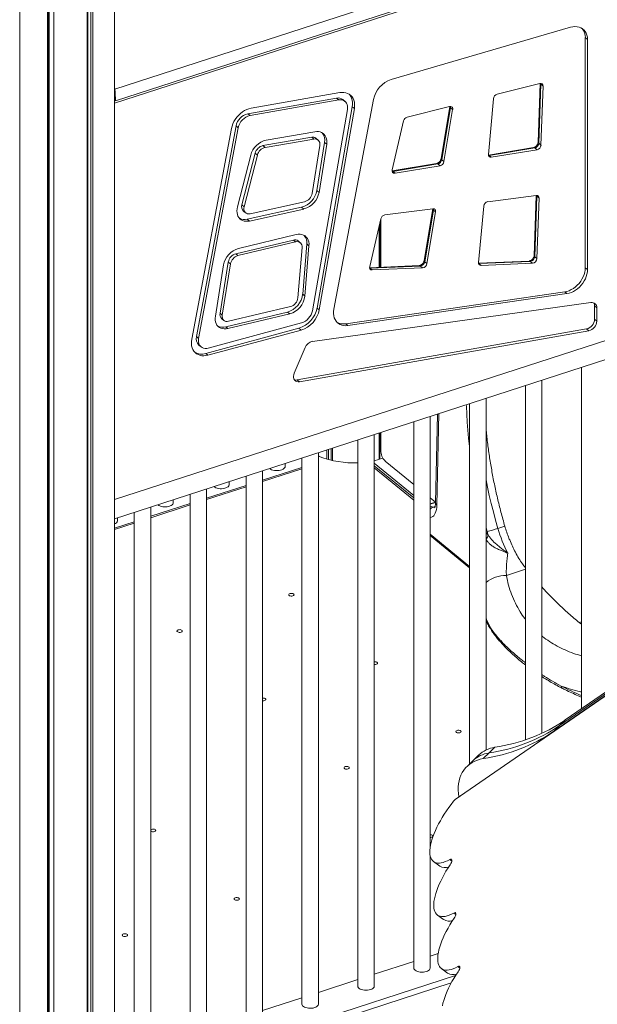
# Model space of a CAD drawing. Units: millimetres. Extents: x -18627 to 21592, y -6304 to 6511.
# Drawn here: x 4340 to 5040, y -1866 to -673 of the extents above; entities that cross this region are included whole.
import ezdxf

# ---------------------------------------------------------------- set-up
doc = ezdxf.new("R2010")
doc.units = ezdxf.units.MM

msp = doc.modelspace()

# ---------------------------------------------------------------- linework, layer by layer
at = {"color": 7, "linetype": 'Continuous', "lineweight": 15}
for p, q in [((4455.5, -757.2), (5309, -480.6)), ((4455.1, -774.4), (5301.2, -500.2)), ((4456.1, -771.5), (5311.9, -494.2)), ((4455.1, -610.5), (4455.1, -2116.9)), ((4340.1, -624.6), (4340.1, -3538.1)), ((4428.7, -631.8), (4428.7, -2124)), ((4373.6, -636.5), (4373.6, -3550.4)), ((4374.6, -636.7), (4374.6, -3548.1)), ((4375.9, -636.9), (4375.9, -3544)), ((4381.4, -637.4), (4381.4, -3551.3)), ((4421.9, -633.9), (4421.9, -2863.3)), ((4422.5, -633.8), (4422.5, -2863.1)), ((4426.3, -632.6), (4426.3, -2127.4)), ((5007.5, -682.3), (4790.1, -745.6)), ((5025.3, -973.6), (5025.3, -694.9)), ((5025.3, -694.9), (5028, -697.1)), ((5028, -975.8), (5028, -697.1)), ((4970.3, -750.4), (4918.5, -763.5)), ((4970.8, -750.3), (4968.2, -821.5)), ((4971.5, -751.4), (4969, -822.9)), ((4971.5, -751.4), (4974.2, -753.6)), ((4727.8, -761.5), (4620.4, -780.4)), ((4971.6, -825), (4974.2, -753.6)), ((4723.9, -768.2), (4616.5, -787.1)), ((4726.6, -770.4), (4619.2, -789.2)), ((4768.7, -769.7), (4720.7, -1023.8)), ((4723.9, -768.2), (4726.6, -770.4)), ((4734.2, -772.1), (4731.6, -769.9)), ((4914, -768.9), (4907.9, -836.4)), ((4616.5, -787.1), (4619.2, -789.2)), ((4694.7, -1025.7), (4737.2, -782)), ((4700.3, -1022.4), (4742.8, -778.7)), ((4703, -1024.6), (4745.5, -780.9)), ((4742.8, -778.7), (4745.5, -780.9)), ((4860.8, -778.2), (4809.5, -791.2)), ((4861.2, -778.3), (4850.7, -841.5)), ((4862, -779.8), (4851.4, -842.9)), ((4854.1, -845.1), (4864.6, -781.9)), ((4862, -779.8), (4864.6, -781.9)), ((4805.1, -795.8), (4791.3, -855)), ((4596.6, -805), (4548.5, -1060.3)), ((4602.2, -801.8), (4554.2, -1057.1)), ((4604.9, -804), (4556.8, -1059.3)), ((4602.2, -801.8), (4604.9, -804)), ((4697.8, -808.9), (4638.7, -819)), ((4693.9, -815.6), (4634.8, -825.7)), ((4696.6, -817.7), (4637.5, -827.9)), ((4693.9, -815.6), (4696.6, -817.7)), ((4701.6, -818.9), (4699, -816.7)), ((4700.1, -880.1), (4709.3, -821.9)), ((4709.3, -821.9), (4712, -824.1)), ((4969, -822.9), (4971.6, -825)), ((4634.8, -825.7), (4637.5, -827.9)), ((4694.4, -883.6), (4703.6, -825.4)), ((4702.7, -882.3), (4712, -824.1)), ((4962.6, -828), (4907.9, -837.1)), ((4964.1, -828.5), (4908.8, -837.7)), ((4911.4, -839.8), (4966.8, -830.7)), ((4964.1, -828.5), (4966.8, -830.7)), ((4619.9, -837.4), (4603.9, -899.9)), ((4625.4, -834.9), (4609.3, -897.5)), ((4628.1, -837.1), (4612, -899.7)), ((4625.4, -834.9), (4628.1, -837.1)), ((4851.4, -842.9), (4854.1, -845.1)), ((4908.8, -837.7), (4911.4, -839.8)), ((4845.1, -847.5), (4791.2, -856.4)), ((4846.6, -847.9), (4792.1, -856.9)), ((4792.1, -856.9), (4794.8, -859.1)), ((4794.8, -859.1), (4849.3, -850.1)), ((4846.6, -847.9), (4849.3, -850.1)), ((4700.1, -880.1), (4702.7, -882.3)), ((4619.3, -908.2), (4685.2, -893.6)), ((4965.9, -886.1), (4907.2, -893.6)), ((4965.9, -886.1), (4963.3, -958.9)), ((4966.7, -887.1), (4964.1, -960.3)), ((4966.7, -887.1), (4969.3, -889.3)), ((4966.7, -962.4), (4969.3, -889.3)), ((4609.3, -897.5), (4612, -899.7)), ((4611.1, -904.9), (4613.8, -907.1)), ((4615.8, -914.8), (4681.6, -900.3)), ((4618.4, -917), (4684.3, -902.5)), ((4681.6, -900.3), (4684.3, -902.5)), ((4840.6, -902.1), (4782.4, -909.6)), ((4840.5, -902.4), (4830, -965)), ((4841.3, -903.8), (4830.8, -966.5)), ((4833.5, -968.6), (4843.9, -906)), ((4840.5, -902.1), (4840.5, -902.4)), ((4841.3, -903.8), (4843.9, -906)), ((4902.2, -899), (4896, -967.2)), ((4615.8, -914.8), (4618.4, -917)), ((4777.5, -914.3), (4764.1, -972.1)), ((4777.5, -973), (4777.5, -914.7)), ((4775.6, -922.7), (4775.6, -973.1)), ((4776.2, -920.2), (4776.2, -973.1)), ((4671.7, -940.1), (4601.9, -956.7)), ((4675.1, -933.5), (4605.2, -950.1)), ((4671.7, -940.1), (4674.4, -942.3)), ((4680, -943.3), (4677.3, -941.1)), ((4674.4, -942.3), (4604.5, -958.9)), ((4677.1, -1009.9), (4682.1, -949)), ((4682.9, -1005.7), (4687.9, -944.8)), ((4685.6, -1007.9), (4690.5, -947)), ((4687.9, -944.8), (4690.5, -947)), ((4601.9, -956.7), (4604.5, -958.9)), ((4957.4, -965.5), (4896, -968)), ((4958.7, -966), (4896.4, -968.6)), ((4958.7, -966), (4961.4, -968.2)), ((4964.1, -960.3), (4966.7, -962.4)), ((4587.1, -970.2), (4577.1, -1032.2)), ((4592.8, -966.8), (4582.8, -1028.8)), ((4595.5, -968.9), (4585.5, -1031)), ((4592.8, -966.8), (4595.5, -968.9)), ((4824.2, -971), (4764, -973.6)), ((4825.5, -971.5), (4764.4, -974.1)), ((4764.4, -974.1), (4767.1, -976.3)), ((4767.1, -976.3), (4828.2, -973.7)), ((4825.5, -971.5), (4828.2, -973.7)), ((4830.8, -966.5), (4833.5, -968.6)), ((4896.4, -968.6), (4899, -970.8)), ((4899, -970.8), (4961.4, -968.2)), ((5025.3, -973.6), (5028, -975.8)), ((4455.1, -1254.4), (5301.2, -980.2)), ((4455.1, -1277.7), (5290.6, -1006.9)), ((4682.9, -1005.7), (4685.6, -1007.9)), ((4735.1, -1041.5), (5000.5, -1002.8)), ((4737.8, -1043.7), (5003.1, -1005)), ((5000.5, -1002.8), (5003.1, -1005)), ((4593.1, -1038.5), (4668, -1020.7)), ((5032.2, -1015.8), (4694.9, -1062.8)), ((4700.3, -1022.4), (4703, -1024.6)), ((4994.1, -1528.2), (5723.4, -1024.8)), ((5001.1, -1521.3), (5730.4, -1018)), ((5036.5, -1036.1), (5036.5, -1019.8)), ((5036.5, -1019.8), (5039.2, -1022)), ((5039.2, -1038.2), (5039.2, -1022)), ((4582.8, -1028.8), (4585.5, -1031)), ((4584.8, -1035.3), (4587.5, -1037.5)), ((4589.7, -1045.1), (4664.6, -1027.3)), ((4592.4, -1047.3), (4667.3, -1029.4)), ((4664.6, -1027.3), (4667.3, -1029.4)), ((5723.5, -1027.2), (4867.7, -1617.9)), ((4987.1, -1535), (5716.4, -1031.7)), ((5036.5, -1036.1), (5039.2, -1038.2)), ((4565.5, -1077.4), (4678.4, -1046.9)), ((4568.1, -1079.6), (4681.1, -1049.1)), ((4568.6, -1070.9), (4681.5, -1040.4)), ((4589.7, -1045.1), (4592.4, -1047.3)), ((4676.4, -1109.5), (5026.8, -1047.7)), ((4678.4, -1046.9), (4681.1, -1049.1)), ((4735.1, -1041.5), (4737.8, -1043.7)), ((5026.8, -1047.7), (5029.5, -1049.9)), ((4554.2, -1057.1), (4556.8, -1059.3)), ((4679, -1111.7), (5029.5, -1049.9)), ((4557.1, -1067.3), (4559.8, -1069.5)), ((4685.8, -1070.3), (4672.7, -1101.5)), ((4565.5, -1077.4), (4568.1, -1079.6)), ((5020.5, -1094.4), (5020.5, -1507.9)), ((4676.4, -1109.5), (4679, -1111.7)), ((4952.8, -1116.3), (4952.8, -1545.5)), ((4972.8, -1537.5), (4972.8, -1109.9)), ((4905.1, -1557.7), (4905.1, -1131.8)), ((4885.1, -1138.3), (4885.1, -1574.7)), ((4837.4, -1675.2), (4837.4, -1153.7)), ((4846.3, -1150.9), (4843.9, -1258.4)), ((4817.4, -1160.2), (4817.4, -1821.7)), ((4769.7, -1843.6), (4769.7, -1175.7)), ((4775.6, -1173.8), (4775.6, -1205.7)), ((4776.2, -1173.6), (4776.2, -1205.5)), ((4777.5, -1194.8), (4777.5, -1173.2)), ((4717.5, -1192.6), (4717.5, -1206.8)), ((4719.2, -1192.1), (4719.2, -1207.2)), ((4749.7, -1182.2), (4749.7, -1843.6)), ((4682, -1204.1), (4682, -1865.6)), ((4702, -1865.6), (4702, -1197.6)), ((4712.1, -1194.3), (4712.1, -1205.4)), ((4714.2, -1193.7), (4714.2, -1206)), ((4769.7, -1207.6), (4780, -1204.3)), ((4780, -1204.2), (4780, -1204.3)), ((4634.3, -1230.8), (4682, -1215.4)), ((4661.6, -1214.2), (4661.6, -1210.7)), ((4769.7, -1210.2), (4817.4, -1249.3)), ((4817.4, -1252.4), (4769.7, -1213.4)), ((4817.4, -1236.1), (4782.8, -1207.8)), ((4614.3, -1226.1), (4614.3, -1887.5)), ((4634.3, -1232.5), (4682, -1217.1)), ((4634.3, -1887.5), (4634.3, -1219.6)), ((4566.5, -1252.8), (4614.3, -1237.3)), ((4566.5, -1254.5), (4614.3, -1239)), ((4593.9, -1236.2), (4593.9, -1232.7)), ((4546.5, -1248), (4546.5, -1909.5)), ((4566.5, -1909.5), (4566.5, -1241.5)), ((4498.8, -1274.7), (4546.5, -1259.2)), ((4498.8, -1276.4), (4546.5, -1261)), ((4498.8, -1931.4), (4498.8, -1263.5)), ((4526.2, -1258.1), (4526.2, -1254.6)), ((4843.7, -1257.6), (4837.4, -1252.4)), ((4843.9, -1257.6), (4837.4, -1259.7)), ((4478.8, -1269.9), (4478.8, -1931.4)), ((4455.1, -1288.9), (4478.8, -1281.2)), ((4455.1, -1290.6), (4478.8, -1282.9)), ((4458.5, -1280.1), (4458.5, -1276.5)), ((4919.4, -1289.4), (4927.8, -1286.7)), ((4837.4, -1298.1), (4885.1, -1337.2)), ((5017.8, -1403.4), (5020.5, -1405.5)), ((5001.1, -1521.3), (4994.1, -1528.2)), ((4994.1, -1528.2), (4987.1, -1535)), ((4908.7, -1561.3), (4901.7, -1568.2)), ((4915.7, -1554.5), (4908.7, -1561.3)), ((4889, -1570.9), (4882, -1577.7)), ((4896, -1564), (4889, -1570.9)), ((4837.4, -1821.7), (4837.4, -1686.2)), ((4841.4, -1692.9), (4848.9, -1698.4)), ((4846.2, -1757.8), (4853.7, -1763.3)), ((4847.1, -1804.4), (4837.4, -1807.5)), ((4817.4, -1814), (4769.7, -1829.4)), ((4851, -1822.6), (4858.5, -1828.1)), ((4749.7, -1835.9), (4702, -1851.4)), ((4682, -1857.9), (4634.3, -1873.3))]:
    msp.add_line(p, q, dxfattribs=at)
at = {"color": 8, "linetype": 'Continuous', "lineweight": 15}
for p, q in [((4792.1, -856.9), (4791.3, -857)), ((4764.4, -974.1), (4764.1, -973.8)), ((4764.4, -974.1), (4764.1, -974.1)), ((4896.4, -968.6), (4896, -968.3)), ((4896.4, -968.6), (4896.1, -968.6)), ((4847.9, -1150.3), (4845.4, -1261.3)), ((4703, -1202.2), (4702, -1202.5)), ((4817.4, -1255.1), (4769.7, -1216)), ((4837.4, -1259.9), (4843.9, -1257.8)), ((4837.4, -1262.4), (4841.1, -1263.6)), ((4841.1, -1263.6), (4843.3, -1262.9)), ((4837.4, -1296.5), (4885.1, -1335.6)), ((4906.4, -1293), (4905.1, -1288.5)), ((4905.1, -1294.3), (4907.6, -1297)), ((4929.7, -1346.4), (4952.8, -1338.9)), ((5017.8, -1403.4), (5020.5, -1402.5)), ((4861.1, -1690.4), (4863.6, -1692.3)), ((4865.9, -1755.3), (4868.4, -1757.1)), ((4870.7, -1820.1), (4873.2, -1822)), ((4868.2, -1831), (4472.6, -1959.2)), ((4862.9, -1840), (4475.2, -1965.7))]:
    msp.add_line(p, q, dxfattribs=at)
at = {"color": 7, "linetype": 'Continuous', "lineweight": 15, "flags": 128}
for points in [[(5028, -697.1), (5027.8, -694.4), (5027.3, -691.9), (5026.4, -689.6), (5025.3, -687.5), (5023.8, -685.7), (5022, -684.1), (5020, -682.9), (5017.8, -682.1), (5015.4, -681.6), (5012.8, -681.5), (5010.2, -681.7), (5007.5, -682.3)], [(4745.5, -780.9), (4745.8, -778.2), (4745.8, -775.5), (4745.5, -773), (4744.9, -770.6), (4743.9, -768.5), (4742.7, -766.5), (4741.1, -764.9), (4739.4, -763.5), (4737.4, -762.4), (4735.2, -761.7), (4732.8, -761.3), (4730.3, -761.2), (4727.8, -761.5)], [(4737.2, -782), (4737.4, -779.9), (4737.3, -777.9), (4736.9, -776), (4736.1, -774.3), (4735, -772.9), (4733.7, -771.7), (4732.2, -770.9), (4730.4, -770.4), (4728.5, -770.2), (4726.6, -770.4)], [(4742.8, -778.7), (4743.2, -776), (4743.2, -773.3), (4742.8, -770.8), (4742.2, -768.4), (4741.2, -766.3), (4740, -764.3), (4739.1, -763.3)], [(4620.4, -780.4), (4617.7, -781), (4615.1, -782), (4612.4, -783.3), (4609.9, -784.9), (4607.4, -786.8), (4605.2, -789), (4603.1, -791.3), (4601.2, -793.9), (4599.6, -796.6), (4598.3, -799.3), (4597.3, -802.2), (4596.6, -805)], [(4712, -824.1), (4712.2, -821.8), (4712.2, -819.5), (4711.8, -817.4), (4711.1, -815.4), (4710.2, -813.7), (4709, -812.1), (4707.6, -810.8), (4705.9, -809.8), (4704.1, -809.1), (4702.1, -808.7), (4700, -808.6), (4697.8, -808.9)], [(4703.6, -825.4), (4703.8, -823.6), (4703.5, -822), (4703, -820.6), (4702.2, -819.4), (4701, -818.5), (4699.7, -817.9), (4698.2, -817.6), (4696.6, -817.7)], [(4603.9, -899.9), (4603.4, -902.4), (4603.2, -904.7), (4603.4, -907), (4603.8, -909.1), (4604.5, -911), (4605.5, -912.7), (4606.8, -914.2), (4608.3, -915.5), (4610, -916.4), (4612, -917), (4614, -917.3), (4616.2, -917.3), (4618.4, -917)], [(4612, -899.7), (4611.7, -901.4), (4611.7, -903), (4612.1, -904.5), (4612.7, -905.9), (4613.6, -906.9), (4614.8, -907.7), (4616.2, -908.2), (4617.7, -908.4), (4619.3, -908.2)], [(4690.5, -947), (4690.6, -944.6), (4690.2, -942.2), (4689.6, -940.1), (4688.6, -938.2), (4687.3, -936.5), (4685.8, -935.1), (4684, -934.1), (4682, -933.4), (4679.8, -933.1), (4677.5, -933.1), (4675.1, -933.5)], [(5000.5, -1002.8), (5003.1, -1002.2), (5005.7, -1001.4), (5008.3, -1000.1), (5010.9, -998.6), (5013.3, -996.8), (5015.6, -994.8), (5017.8, -992.5), (5019.7, -990), (5021.3, -987.4), (5022.7, -984.7), (5023.8, -981.9), (5024.7, -979.1), (5025.1, -976.4), (5025.3, -973.6)], [(5003.1, -1005), (5005.8, -1004.4), (5008.4, -1003.5), (5011, -1002.3), (5013.6, -1000.8), (5016, -999), (5018.3, -997), (5020.4, -994.7), (5022.3, -992.2), (5024, -989.6), (5025.4, -986.9), (5026.5, -984.1), (5027.3, -981.3), (5027.8, -978.5), (5028, -975.8)], [(4720.7, -1023.8), (4720.4, -1026.5), (4720.3, -1029.2), (4720.6, -1031.7), (4721.2, -1034.1), (4722.1, -1036.2), (4723.3, -1038.2), (4724.7, -1039.9), (4726.4, -1041.3), (4728.4, -1042.4), (4730.5, -1043.3), (4732.8, -1043.7), (4735.3, -1043.9), (4737.8, -1043.7)], [(4577.1, -1032.2), (4576.9, -1034.7), (4577, -1037), (4577.4, -1039.2), (4578.1, -1041.2), (4579.1, -1043), (4580.4, -1044.6), (4582, -1045.8), (4583.8, -1046.8), (4585.7, -1047.4), (4587.8, -1047.7), (4590.1, -1047.7), (4592.4, -1047.3)], [(4585.5, -1031), (4585.4, -1032.8), (4585.6, -1034.5), (4586.2, -1036), (4587.1, -1037.2), (4588.3, -1038), (4589.8, -1038.6), (4591.4, -1038.7), (4593.1, -1038.5)], [(4548.5, -1060.3), (4548.2, -1063), (4548.1, -1065.7), (4548.4, -1068.2), (4549, -1070.6), (4549.9, -1072.7), (4551.1, -1074.7), (4552.5, -1076.4), (4554.2, -1077.8), (4556.2, -1078.9), (4558.3, -1079.7), (4560.6, -1080.2), (4563, -1080.3), (4565.5, -1080.1), (4568.1, -1079.6)], [(4556.8, -1059.3), (4556.6, -1061.4), (4556.6, -1063.4), (4557, -1065.2), (4557.7, -1066.9), (4558.6, -1068.3), (4559.9, -1069.5), (4561.3, -1070.4), (4562.9, -1071), (4564.7, -1071.3), (4566.6, -1071.3), (4568.6, -1070.9)], [(4672.7, -1101.5), (4672.1, -1103.2), (4671.8, -1104.9), (4671.8, -1106.5), (4672.2, -1108), (4672.8, -1109.3), (4673.6, -1110.3), (4674.7, -1111.1), (4676, -1111.6), (4677.5, -1111.8), (4679, -1111.7)], [(4642.9, -1216.8), (4644, -1217.6), (4645.3, -1218.3), (4646.9, -1218.8), (4648.7, -1219.2), (4650.5, -1219.4), (4652.4, -1219.4), (4654.3, -1219.2), (4656.1, -1218.8), (4657.7, -1218.3), (4659.1, -1217.7), (4660.2, -1216.9), (4661, -1216), (4661.5, -1215), (4661.6, -1214.2)], [(4575.2, -1238.7), (4576.3, -1239.5), (4577.6, -1240.2), (4579.2, -1240.7), (4581, -1241.1), (4582.8, -1241.3), (4584.7, -1241.3), (4586.6, -1241.1), (4588.4, -1240.8), (4590, -1240.3), (4591.4, -1239.6), (4592.5, -1238.8), (4593.3, -1237.9), (4593.8, -1237), (4593.9, -1236.2)], [(4507.5, -1260.7), (4508.6, -1261.5), (4509.9, -1262.1), (4511.5, -1262.7), (4513.3, -1263.1), (4515.1, -1263.3), (4517, -1263.3), (4518.9, -1263.1), (4520.7, -1262.7), (4522.3, -1262.2), (4523.7, -1261.5), (4524.8, -1260.7), (4525.6, -1259.9), (4526.1, -1258.9), (4526.2, -1258.1)], [(4667.6, -1368.4), (4666.7, -1368.8), (4666.2, -1369.3), (4666.1, -1369.8), (4666.3, -1370.4), (4666.9, -1370.9), (4667.8, -1371.2), (4668.8, -1371.4), (4669.9, -1371.4), (4671, -1371.2), (4671.8, -1370.8), (4672.3, -1370.3), (4672.5, -1369.7), (4672.2, -1369.2), (4671.6, -1368.7), (4670.8, -1368.3), (4669.7, -1368.1), (4668.6, -1368.2), (4667.6, -1368.4)], [(4532.1, -1412.3), (4531.3, -1412.7), (4530.8, -1413.2), (4530.6, -1413.7), (4530.9, -1414.3), (4531.5, -1414.8), (4532.3, -1415.1), (4533.4, -1415.3), (4534.5, -1415.3), (4535.5, -1415.1), (4536.4, -1414.7), (4536.9, -1414.2), (4537, -1413.6), (4536.8, -1413), (4536.2, -1412.6), (4535.3, -1412.2), (4534.3, -1412), (4533.2, -1412.1), (4532.1, -1412.3)], [(4769.7, -1454.2), (4770, -1454.2), (4771.1, -1454.2), (4772.2, -1454), (4773, -1453.6), (4773.5, -1453.1), (4773.7, -1452.5), (4773.4, -1452), (4772.8, -1451.5), (4771.9, -1451.1), (4770.9, -1451), (4769.8, -1451), (4769.7, -1451)], [(4634.3, -1498.1), (4634.6, -1498.1), (4635.7, -1498.1), (4636.7, -1497.9), (4637.6, -1497.5), (4638.1, -1497), (4638.2, -1496.4), (4638, -1495.9), (4637.4, -1495.4), (4636.5, -1495), (4635.5, -1494.9), (4634.4, -1494.9), (4634.3, -1494.9)], [(4869.9, -1534), (4869.1, -1534.4), (4868.6, -1534.9), (4868.4, -1535.5), (4868.7, -1536.1), (4869.3, -1536.5), (4870.2, -1536.9), (4871.2, -1537.1), (4872.3, -1537), (4873.3, -1536.8), (4874.2, -1536.4), (4874.7, -1535.9), (4874.8, -1535.4), (4874.6, -1534.8), (4874, -1534.3), (4873.1, -1534), (4872.1, -1533.8), (4871, -1533.8), (4869.9, -1534)], [(4872.2, -1614.8), (4872.1, -1614.3), (4871.6, -1610.3), (4871.3, -1606.3), (4871.4, -1602.5), (4871.7, -1598.7), (4872.4, -1595.1), (4873.4, -1591.6), (4874.7, -1588.2), (4876.3, -1585.1), (4878.2, -1582.2), (4880.3, -1579.5), (4882.8, -1577), (4885.4, -1574.8), (4888.3, -1572.9), (4891.4, -1571.3), (4894.7, -1569.9), (4898.1, -1568.9), (4901.7, -1568.2)], [(4734.5, -1577.9), (4733.7, -1578.3), (4733.2, -1578.8), (4733, -1579.4), (4733.3, -1579.9), (4733.9, -1580.4), (4734.7, -1580.8), (4735.8, -1581), (4736.9, -1580.9), (4737.9, -1580.7), (4738.8, -1580.3), (4739.3, -1579.8), (4739.4, -1579.3), (4739.2, -1578.7), (4738.6, -1578.2), (4737.7, -1577.9), (4736.7, -1577.7), (4735.5, -1577.7), (4734.5, -1577.9)], [(4865.6, -1619.9), (4862.7, -1623.7), (4859.8, -1627.5), (4857.1, -1631.5), (4854.5, -1635.4), (4852, -1639.4), (4849.7, -1643.4), (4847.5, -1647.4), (4845.5, -1651.4), (4843.7, -1655.3), (4842.1, -1659.1), (4840.7, -1662.8), (4839.5, -1666.4), (4838.5, -1669.8), (4837.8, -1673.1), (4837.2, -1676.2), (4836.9, -1679.1), (4836.9, -1681.8), (4837.1, -1684.3), (4837.5, -1686.5), (4838.1, -1688.5), (4838.9, -1690.2), (4840, -1691.7), (4841.3, -1692.9), (4842.8, -1693.8), (4844.5, -1694.4), (4846.4, -1694.7), (4848.5, -1694.7), (4850.7, -1694.4), (4853.1, -1693.9), (4855.7, -1693), (4858.3, -1691.9), (4861.1, -1690.4)], [(4503.5, -1656.7), (4504.3, -1656.3), (4504.8, -1655.8), (4505, -1655.2), (4504.7, -1654.7), (4504.1, -1654.2), (4503.3, -1653.8), (4502.2, -1653.7), (4501.1, -1653.7), (4500.1, -1653.9), (4499.2, -1654.3), (4498.8, -1654.7)], [(4837.4, -1663.8), (4838.1, -1663.8), (4839.1, -1663.5), (4839.9, -1663.2), (4840.5, -1662.6), (4840.6, -1662.1), (4840.4, -1661.5), (4839.8, -1661), (4838.9, -1660.7), (4837.8, -1660.5), (4837.4, -1660.5)], [(4861.1, -1690.4), (4862, -1690), (4862.8, -1690), (4863.3, -1690.2), (4863.6, -1690.8), (4863.7, -1691.7), (4863.5, -1692.7), (4863.1, -1694), (4862.4, -1695.3), (4861.6, -1696.7)], [(4861.6, -1696.7), (4859, -1700.7), (4856.5, -1704.7), (4854.2, -1708.7), (4852.1, -1712.6), (4850.1, -1716.6), (4848.3, -1720.4), (4846.8, -1724.2), (4845.4, -1727.9), (4844.2, -1731.5), (4843.3, -1734.9), (4842.5, -1738.1), (4842, -1741.2), (4841.7, -1744.1), (4841.7, -1746.8), (4841.9, -1749.3), (4842.3, -1751.5), (4842.9, -1753.4), (4843.8, -1755.2), (4844.9, -1756.6), (4846.2, -1757.8), (4847.7, -1758.6), (4849.3, -1759.2), (4851.2, -1759.5), (4853.3, -1759.6), (4855.5, -1759.3), (4857.9, -1758.7), (4860.5, -1757.8), (4863.1, -1756.7), (4865.9, -1755.3)], [(4604.7, -1739.5), (4605.5, -1739.1), (4606, -1738.6), (4606.2, -1738.1), (4605.9, -1737.5), (4605.3, -1737), (4604.5, -1736.7), (4603.4, -1736.5), (4602.3, -1736.5), (4601.3, -1736.7), (4600.4, -1737.1), (4599.9, -1737.6), (4599.8, -1738.2), (4600, -1738.7), (4600.6, -1739.2), (4601.5, -1739.6), (4602.5, -1739.8), (4603.6, -1739.7), (4604.7, -1739.5)], [(4866.4, -1761.6), (4863.8, -1765.5), (4861.3, -1769.5), (4859, -1773.5), (4856.9, -1777.5), (4854.9, -1781.4), (4853.1, -1785.3), (4851.6, -1789.1), (4850.2, -1792.7), (4849, -1796.3), (4848, -1799.7), (4847.3, -1803), (4846.8, -1806.1), (4846.5, -1809), (4846.5, -1811.6), (4846.7, -1814.1), (4847.1, -1816.3), (4847.7, -1818.3), (4848.6, -1820), (4849.6, -1821.4), (4850.9, -1822.6), (4852.4, -1823.5), (4854.1, -1824.1), (4856, -1824.4), (4858.1, -1824.4), (4860.3, -1824.1), (4862.7, -1823.5), (4865.3, -1822.7), (4867.9, -1821.5), (4870.7, -1820.1)], [(4865.9, -1755.3), (4866.8, -1754.9), (4867.6, -1754.8), (4868.1, -1755.1), (4868.4, -1755.7), (4868.5, -1756.5), (4868.3, -1757.6), (4867.9, -1758.8), (4867.2, -1760.2), (4866.4, -1761.6)], [(4469.3, -1783.4), (4470.1, -1783), (4470.6, -1782.5), (4470.7, -1781.9), (4470.5, -1781.4), (4469.9, -1780.9), (4469, -1780.6), (4468, -1780.4), (4466.9, -1780.4), (4465.8, -1780.6), (4465, -1781), (4464.5, -1781.5), (4464.3, -1782.1), (4464.6, -1782.6), (4465.2, -1783.1), (4466.1, -1783.5), (4467.1, -1783.6), (4468.2, -1783.6), (4469.3, -1783.4)], [(4817.4, -1821.7), (4817.4, -1821.9), (4817.6, -1822.9), (4818.2, -1823.8), (4819.2, -1824.6), (4820.4, -1825.4), (4821.9, -1826), (4823.6, -1826.5), (4825.4, -1826.7), (4827.3, -1826.8), (4829.2, -1826.8), (4831, -1826.5), (4832.7, -1826.1)], [(4832.7, -1826.1), (4834.2, -1825.5), (4835.5, -1824.7), (4836.4, -1823.9), (4837.1, -1823), (4837.4, -1822), (4837.4, -1821.7)], [(4870.7, -1820.1), (4871.6, -1819.7), (4872.4, -1819.7), (4872.9, -1819.9), (4873.2, -1820.5), (4873.3, -1821.4), (4873.1, -1822.4), (4872.7, -1823.7), (4872, -1825), (4871.2, -1826.4)], [(4871.2, -1826.4), (4868.6, -1830.4), (4866.1, -1834.4), (4863.8, -1838.4), (4861.7, -1842.3), (4859.7, -1846.3), (4857.9, -1850.1), (4856.3, -1853.9), (4855, -1857.6), (4853.8, -1861.2), (4852.8, -1864.6), (4852.1, -1867.8)], [(4749.7, -1843.6), (4749.7, -1843.8), (4749.9, -1844.8), (4750.5, -1845.7), (4751.5, -1846.6), (4752.7, -1847.3), (4754.2, -1847.9), (4755.9, -1848.4), (4757.7, -1848.7), (4759.6, -1848.8), (4761.5, -1848.7), (4763.3, -1848.4), (4765, -1848)], [(4765, -1848), (4766.5, -1847.4), (4767.8, -1846.7), (4768.7, -1845.8), (4769.4, -1844.9), (4769.7, -1843.9), (4769.7, -1843.6)], [(4682, -1865.6), (4682, -1865.8), (4682.2, -1866.8), (4682.8, -1867.7), (4683.8, -1868.5), (4685, -1869.3), (4686.5, -1869.9), (4688.2, -1870.3), (4690, -1870.6), (4691.9, -1870.7), (4693.8, -1870.7), (4695.6, -1870.4), (4697.3, -1869.9)], [(4697.3, -1869.9), (4698.8, -1869.3), (4700.1, -1868.6), (4701, -1867.8), (4701.7, -1866.8), (4701.9, -1865.9), (4702, -1865.6)]]:
    msp.add_lwpolyline(points, dxfattribs=at)
at = {"color": 8, "linetype": 'Continuous', "lineweight": 15, "flags": 128}
for points in [[(4971.4, -750.3), (4971.5, -750.6), (4971.5, -751.4)], [(4861.9, -778), (4862, -778.8), (4862, -779.8)], [(4908.8, -837.7), (4908.2, -837.3), (4907.9, -837.2)], [(4908.8, -837.7), (4908, -837.7), (4908, -837.7)], [(4792.1, -856.9), (4791.6, -856.6), (4791.2, -856.5)], [(4966.6, -886), (4966.6, -886.4), (4966.7, -887.1)], [(4885.1, -1191.2), (4885, -1190.2), (4883.8, -1180.2), (4882.9, -1170.3), (4882.1, -1160.5), (4881.6, -1150.9), (4881.2, -1141.3), (4881.1, -1139.6)], [(4905.1, -1230.5), (4906.8, -1239.3), (4909, -1249.3), (4911.4, -1259.3), (4913.9, -1269.4), (4916.5, -1279.4), (4919.4, -1289.4)], [(4845.4, -1261.3), (4845.3, -1264), (4844.9, -1266.6), (4844.4, -1268.8), (4843.6, -1270.8), (4842.7, -1272.6), (4841.6, -1274), (4840.4, -1275), (4839, -1275.8), (4837.6, -1276.1), (4837.4, -1276.2)], [(4841.1, -1263.6), (4842.5, -1263.8), (4843.1, -1263.8)], [(4905.1, -1400.8), (4907.8, -1405.6), (4911.3, -1411)]]:
    msp.add_lwpolyline(points, dxfattribs=at)
at = {"color": 7, "linetype": 'Continuous', "lineweight": 15}
for centre, radius, start, end in [((5009.2, -694.4), 16.2, 357.9452, 41.5872), ((4800.2, -776.2), 32.2, 108.2806, 168.4167), ((4971.2, -753.2), 3, 353.9003, 108.617), ((4725.9, -777.3), 9.32, 52.4991, 102.3223), ((4920.3, -769.6), 6.36, 106.4972, 173.0763), ((4620.8, -805.5), 19, 103.1672, 168.8366), ((4861.7, -781.1), 3.07, 343.8533, 107.6002), ((4623.5, -807.7), 19, 103.1672, 168.8366), ((4811.3, -797.3), 6.41, 106.6791, 166.4663), ((4695.5, -819), 14.2, 348.0928, 38.523), ((4644.4, -843.6), 25.2, 102.9216, 165.7337), ((4695.2, -821.6), 6.16, 52.2823, 102.2841), ((4962.7, -822.4), 6.26, 282.5491, 355.8646), ((4637.7, -838), 12.7, 103.0574, 165.5979), ((4640.3, -840.2), 12.7, 103.0574, 165.5979), ((4965.4, -824.6), 6.26, 282.5491, 355.8646), ((4845.2, -841.8), 6.31, 282.7417, 349.8275), ((4847.9, -844), 6.31, 282.7417, 349.8275), ((4910.8, -836.9), 2.99, 169.3087, 281.8456), ((4794.2, -856.1), 3.1, 158.7117, 280.3747), ((4675, -875.7), 25.4, 285.1452, 350.0014), ((4677.7, -877.9), 25.4, 285.1452, 350.0014), ((4681.8, -881.4), 12.7, 285.1542, 349.9923), ((4908.4, -899.7), 6.25, 101.0335, 173.4783), ((4966.4, -889), 2.95, 353.3328, 99.5887), ((4615.9, -899.8), 7, 160.4926, 226.8191), ((4841, -905.1), 3.04, 343.5297, 98.3978), ((4612.5, -901.9), 13.3, 241.8612, 284.2943), ((4783.7, -915.7), 6.28, 101.1114, 166.9385), ((4673.5, -946.2), 6.37, 52.9406, 106.2118), ((4676.2, -948), 6.02, 350.3469, 107.2294), ((4674.4, -943.2), 13.5, 352.8434, 39.329), ((4612.2, -974.7), 25.5, 105.936, 169.8764), ((4605.4, -969), 12.8, 105.9518, 169.8606), ((4608, -971.2), 12.8, 105.9518, 169.8606), ((4957.9, -959.9), 6.15, 277.2315, 356.3372), ((4960.6, -962.1), 6.15, 277.2315, 356.3372), ((4767, -973.2), 3.1, 158.7832, 271.3533), ((4824.7, -965.4), 6.18, 277.3254, 350.3666), ((4827.4, -967.6), 6.18, 277.3254, 350.3666), ((4898.9, -967.8), 2.98, 169.0953, 272.9479), ((4657.7, -1002.9), 25.3, 285.749, 353.6377), ((4660.4, -1005.1), 25.3, 285.749, 353.6377), ((4664.5, -1008.5), 12.7, 285.8201, 353.5666), ((4668.8, -1016.3), 32.1, 287.3477, 349.1308), ((4671.5, -1018.5), 32.1, 287.3477, 349.1308), ((4675.8, -1022.1), 19.2, 287.2898, 349.1887), ((5033.3, -1021.6), 5.87, 356.0211, 100.621), ((5029.7, -1019.7), 6.86, 358.7412, 31.0222), ((4589.3, -1030.4), 6.63, 166.3871, 228.002), ((5024.1, -1035.5), 12.5, 282.8126, 357.574), ((4586.2, -1032.2), 13.4, 241.9773, 285.3858), ((4732.4, -1025.8), 15.9, 239.6543, 279.8554), ((5026.7, -1037.7), 12.5, 282.8126, 357.574), ((4564.1, -1059.7), 10.3, 165.412, 226.9504), ((4697.4, -1075), 12.5, 101.3877, 158.1767), ((4560.4, -1061.5), 16.7, 240.3225, 287.5205), ((4675.1, -1103), 6.71, 250.1094, 281.3077), ((4744.3, -1097.4), 112.6, 248.4932, 272.7374), ((4795.8, -1194.8), 18.3, 179.953, 224.8175), ((4453.7, -1279.3), 4.82, 286.3373, 351.026), ((4880.9, -1173.4), 122.2, 282.039, 288.3549), ((5095.2, -1237.9), 196.7, 196.258, 197.505), ((5082.2, -1242.2), 169.5, 196.171, 207.1164), ((4886.5, -1352.7), 203.9, 278.2587, 304.2165), ((4872.5, -1366.4), 203.9, 278.2587, 304.2165), ((4879.5, -1359.6), 203.9, 278.2587, 304.2165), ((4913.7, -1596.8), 35.8, 98.0328, 133.6537), ((4920.7, -1590), 35.8, 98.0328, 133.6537), ((4873.7, -1626.2), 10.3, 125.9705, 142.1065), ((4501.8, -1652.2), 4.79, 231.3184, 290.2979), ((4855.6, -1687.3), 13, 239.0502, 288.3224), ((4860.4, -1752.1), 13, 239.0861, 288.2864), ((4865.2, -1816.9), 13, 239.0861, 288.2864)]:
    msp.add_arc(centre, radius, start, end, dxfattribs=at)
at = {"color": 8, "linetype": 'Continuous', "lineweight": 15}
for centre, radius, start, end in [((4972.6, -749.8), 1.91, 194.4238, 234.4566), ((4862.8, -778.4), 1.56, 178.023, 239.5353), ((4970, -821.4), 1.77, 182.2485, 235.4967), ((4962.8, -829.9), 1.84, 46.8314, 96.5661), ((4852.2, -841.6), 1.55, 177.0278, 239.6757), ((4845.4, -849.3), 1.84, 46.8314, 96.5661), ((4967.8, -885.6), 1.91, 194.4238, 234.4566), ((4842.1, -902.5), 1.56, 178.2028, 239.5098), ((4837.2, -903.1), 4.11, 349.4578, 13.6319), ((4831.6, -965.1), 1.55, 177.0278, 239.6757), ((4957.4, -967.4), 1.96, 48.1475, 91.1507), ((4965.1, -958.8), 1.77, 182.2485, 235.4967), ((4824.2, -973), 1.96, 48.1475, 91.1507), ((4844.2, -1272.5), 9.43, 108.6313, 135.9621), ((4847.8, -1258.2), 3.89, 181.9813, 232.7414), ((4896.5, -1294.9), 11.3, 319.298, 349.1631), ((4929.7, -1386.3), 39.9, 90.1336, 128.1522), ((4914.7, -1411.1), 3.45, 179.3531, 212.3656), ((5165.2, -1147.3), 373.6, 243.0477, 247.2111), ((4998.6, -1480.6), 2.71, 172.9292, 237.8481)]:
    msp.add_arc(centre, radius, start, end, dxfattribs=at)
at = {"color": 7, "linetype": 'Continuous', "lineweight": 15}
for centre, major_axis, ratio, start_param, end_param in [((4393.1, -767.5), (63.4, 7.2), 0.352762, 0.14324, 0.178751), ((4393.1, -671), (-31.6, 277.7), 0.198306, 4.319517, 4.374321), ((4393.1, -780.7), (63.4, 7.2), 0.352762, 0.088437, 0.178751)]:
    msp.add_ellipse(centre, major_axis=major_axis, ratio=ratio, start_param=start_param, end_param=end_param, dxfattribs=at)
for points, knots in [([(4968.2, -821.5), (4968.2, -821.6), (4968.2, -822), (4968, -822.8), (4967.6, -823.8), (4967, -824.8), (4966.3, -825.8), (4965.4, -826.7), (4964.4, -827.3), (4963.5, -827.8), (4963, -828), (4962.7, -828), (4962.6, -828)], [0, 0, 0, 0, 0.054901, 0.16899, 0.283644, 0.39909, 0.515374, 0.631863, 0.747578, 0.862128, 0.970576, 1, 1, 1, 1]), ([(4850.7, -841.5), (4850.6, -841.6), (4850.6, -842.1), (4850.3, -842.9), (4849.7, -844), (4849, -845), (4848.1, -845.9), (4847.2, -846.6), (4846.3, -847.1), (4845.6, -847.4), (4845.3, -847.4), (4845.1, -847.5)], [0, 0, 0, 0, 0.059822, 0.184256, 0.309777, 0.436306, 0.563287, 0.68972, 0.814907, 0.939184, 1, 1, 1, 1]), ([(4830, -965), (4830, -965.2), (4829.9, -965.6), (4829.6, -966.5), (4829.1, -967.5), (4828.4, -968.5), (4827.5, -969.4), (4826.6, -970.2), (4825.7, -970.7), (4824.8, -971), (4824.4, -971), (4824.2, -971), (4824.2, -971)], [0, 0, 0, 0, 0.055635, 0.171359, 0.288095, 0.405768, 0.523861, 0.641445, 0.75787, 0.873448, 0.984908, 1, 1, 1, 1]), ([(4963.3, -958.9), (4963.3, -959), (4963.3, -959.4), (4963.1, -960.2), (4962.7, -961.2), (4962.1, -962.2), (4961.3, -963.2), (4960.5, -964.1), (4959.5, -964.8), (4958.6, -965.2), (4957.9, -965.4), (4957.5, -965.5), (4957.4, -965.5)], [0, 0, 0, 0, 0.051353, 0.158069, 0.265313, 0.373299, 0.482067, 0.591028, 0.699265, 0.806411, 0.913077, 1, 1, 1, 1]), ([(4927.8, -1286.7), (4926.2, -1281), (4923, -1269.6), (4918.8, -1252.6), (4915, -1235.5), (4911.8, -1218.6), (4909, -1201.7), (4906.8, -1185.1), (4905.5, -1173.8), (4905.1, -1168.1), (4905.1, -1167.8)], [0, 0, 0, 0, 0.14162, 0.283239, 0.424859, 0.566479, 0.708098, 0.849718, 0.991338, 1, 1, 1, 1]), ([(4702, -1201.8), (4702, -1201.8), (4702.4, -1201.8), (4702.7, -1202), (4703, -1202.2)], [0, 0, 0, 0, 0.232003, 1, 1, 1, 1]), ([(4843.9, -1258.4), (4843.9, -1258.7), (4843.8, -1259.6), (4843.7, -1261), (4843.5, -1262.3), (4843.2, -1263.4), (4842.9, -1264.1), (4842.7, -1264.4), (4842.7, -1264.5), (4842.7, -1264.5)], [0, 0, 0, 0, 0.090161, 0.254478, 0.41502, 0.57128, 0.723829, 0.874241, 1, 1, 1, 1]), ([(4933.7, -1303.4), (4933.4, -1302.7), (4932.2, -1299.7), (4930.1, -1294.1), (4928.6, -1289.2), (4927.8, -1286.7)], [0, 0, 0, 0, 0.128265, 0.564132, 1, 1, 1, 1]), ([(4907.6, -1297), (4908.3, -1298.1), (4909.6, -1300.2), (4912.1, -1303.3), (4915, -1306.3), (4918.5, -1309.4), (4922.3, -1312.4), (4926.7, -1315.8), (4929.7, -1318.1), (4931.3, -1319.5), (4931.3, -1319.5)], [0, 0, 0, 0, 0.11787, 0.236838, 0.374165, 0.512668, 0.663143, 0.814407, 0.99845, 1, 1, 1, 1]), ([(4931.3, -1319.5), (4931, -1321.9), (4930.4, -1326.7), (4929.9, -1333.6), (4929.5, -1340.3), (4929.6, -1344.4), (4929.7, -1346.4)], [0, 0, 0, 0, 0.246932, 0.493853, 0.746941, 1, 1, 1, 1]), ([(4952.8, -1337.1), (4951.6, -1335.6), (4948.9, -1332.1), (4944.7, -1325.8), (4942, -1320.8), (4940.6, -1318.3)], [0, 0, 0, 0, 0.276855, 0.638427, 1, 1, 1, 1]), ([(5017.8, -1403.4), (5013.5, -1399.8), (5004.9, -1392.6), (4992, -1380.4), (4981.3, -1369.7), (4974.9, -1362.7), (4972.8, -1360.3)], [0, 0, 0, 0, 0.285401, 0.570803, 0.856204, 1, 1, 1, 1]), ([(4905.1, -1401.7), (4905.9, -1403.1), (4907.6, -1406.3), (4909.9, -1410), (4911.5, -1412.4), (4911.8, -1413)], [0, 0, 0, 0, 0.3724607, 0.8403921, 1, 1, 1, 1]), ([(4911.7, -1413), (4911.9, -1413.2), (4913, -1415), (4915.5, -1418.4), (4919.1, -1423), (4923.2, -1427.8), (4927.6, -1432.5), (4932.4, -1437.4), (4937.7, -1442.3), (4943.3, -1447.2), (4948.4, -1451.4), (4951.7, -1453.9), (4952.8, -1454.8)], [0, 0, 0, 0, 0.01617, 0.119618, 0.225886, 0.335132, 0.447519, 0.563214, 0.682396, 0.805256, 0.932043, 1, 1, 1, 1]), ([(4972.8, -1468.9), (4973.7, -1469.5), (4976.8, -1471.5), (4982.3, -1474.8), (4989.3, -1478.8), (4994.2, -1481.4), (4996.9, -1482.8), (4997.1, -1482.9)], [0, 0, 0, 0, 0.119578, 0.408919, 0.694164, 0.972623, 1, 1, 1, 1]), ([(4997.1, -1482.9), (4998.5, -1483.6), (5002.3, -1485.5), (5008.9, -1488.6), (5015.3, -1491.6), (5019.3, -1493.2), (5020.5, -1493.8)], [0, 0, 0, 0, 0.176849, 0.512852, 0.848804, 1, 1, 1, 1])]:
    msp.add_open_spline(points, degree=3, knots=knots, dxfattribs=at)
at = {"color": 8, "linetype": 'Continuous', "lineweight": 15}
for points, knots in [([(4931.3, -1319.5), (4931.3, -1319.5), (4929.5, -1318.6), (4926.2, -1317.2), (4921.3, -1315.2), (4916.9, -1313.3), (4913, -1311), (4909.7, -1308.5), (4907, -1305.7), (4905.7, -1303.7), (4905.1, -1302.7)], [0, 0, 0, 0, 0.001657, 0.170683, 0.314619, 0.458491, 0.601127, 0.743782, 0.876252, 1, 1, 1, 1]), ([(4929.7, -1346.4), (4930.5, -1350.3), (4932.1, -1358.1), (4935.8, -1369.3), (4940.5, -1380.1), (4945.9, -1389.8), (4950.1, -1396.2), (4952.5, -1399.1), (4952.8, -1399.4)], [0, 0, 0, 0, 0.199504, 0.399, 0.601798, 0.80459, 0.977129, 1, 1, 1, 1]), ([(4911.3, -1411), (4909.6, -1407.9), (4907.3, -1403.7), (4905.5, -1399.3), (4905.1, -1398.2)], [0, 0, 0, 0, 0.748608, 1, 1, 1, 1]), ([(4911.3, -1411), (4912.7, -1413), (4915.6, -1416.9), (4920.5, -1422.8), (4925.9, -1428.6), (4933, -1435.6), (4941.8, -1443.5), (4949.2, -1449.4), (4952.8, -1452.2)], [0, 0, 0, 0, 0.138388, 0.276782, 0.41605, 0.555321, 0.787253, 1, 1, 1, 1]), ([(4972.8, -1419.7), (4973, -1419.9), (4975.8, -1422.3), (4981.9, -1426.4), (4991.1, -1432), (5000.8, -1436.7), (5010.6, -1440.7), (5017.3, -1442.8), (5020.5, -1443.8)], [0, 0, 0, 0, 0.013154, 0.218963, 0.424578, 0.624076, 0.82375, 1, 1, 1, 1]), ([(4972.8, -1466.5), (4973.9, -1467.2), (4978, -1469.9), (4985.6, -1474.6), (4992.5, -1478.4), (4995.9, -1480.3)], [0, 0, 0, 0, 0.147166, 0.573721, 1, 1, 1, 1]), ([(5020.5, -1487.5), (5020.1, -1487.4), (5015.6, -1486.5), (5007.4, -1484.2), (4999.7, -1481.6), (4995.9, -1480.3)], [0, 0, 0, 0, 0.042493, 0.521249, 1, 1, 1, 1])]:
    msp.add_open_spline(points, degree=3, knots=knots, dxfattribs=at)
at = {"color": 7, "linetype": 'Continuous', "lineweight": 15}
msp.add_open_spline([(4940.6, -1318.3), (4939.4, -1315.9), (4936.9, -1311.1), (4934.8, -1306), (4933.7, -1303.4)], degree=3, dxfattribs=at)

doc.saveas('drawing.dxf')
